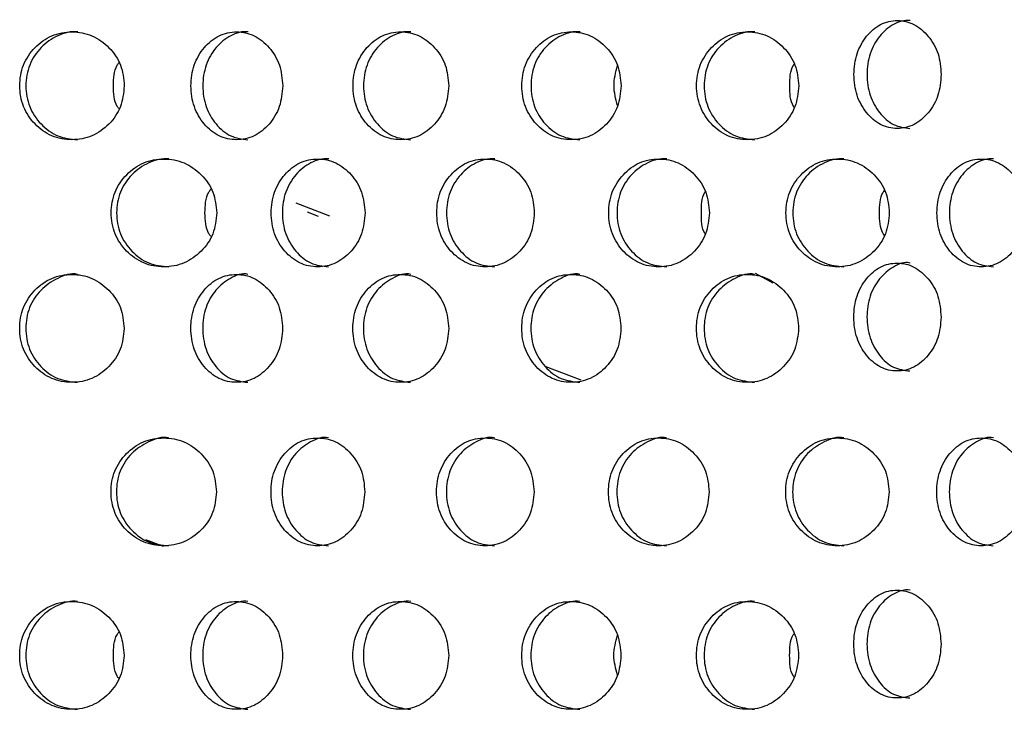
# Model space of a CAD drawing. Units: inches. Extents: x -1 to 2099, y -9 to 2961.
# Drawn here: x 1323 to 1341, y 1818 to 1831 of the extents above; entities that cross this region are included whole.
import ezdxf

# ---------------------------------------------------------------- set-up
doc = ezdxf.new("R2010")
doc.units = ezdxf.units.IN
doc.header["$MEASUREMENT"] = 0

msp = doc.modelspace()

# ---------------------------------------------------------------- linework, layer by layer
at = {"color": 8, "linetype": 'Continuous', "lineweight": 25}
for p, q in [((1328.311, 1827.267), (1327.684, 1827.505)), ((1327.888, 1827.343), (1328.097, 1827.264)), ((1336.193, 1826.209), (1336.524, 1826.031)), ((1332.97, 1824.224), (1332.303, 1824.477)), ((1325.225, 1821.141), (1324.898, 1821.265))]:
    msp.add_line(p, q, dxfattribs=at)
at = {"color": 7, "linetype": 'Continuous', "lineweight": 25}
for points, knots in [([(1339.642, 1829.892), (1339.631, 1830.023), (1339.61, 1830.287), (1339.413, 1830.615), (1339.147, 1830.844), (1338.827, 1830.915), (1338.51, 1830.845), (1338.246, 1830.616), (1338.062, 1830.288), (1338.006, 1829.892), (1338.062, 1829.496), (1338.246, 1829.167), (1338.509, 1828.939), (1338.827, 1828.869), (1339.147, 1828.939), (1339.413, 1829.167), (1339.608, 1829.496), (1339.63, 1829.76), (1339.642, 1829.892)], [0, 0, 0, 0, 0.062288, 0.124755, 0.187512, 0.249781, 0.312433, 0.374815, 0.437557, 0.499885, 0.562679, 0.624937, 0.687669, 0.749953, 0.812637, 0.874982, 0.937382, 1, 1, 1, 1]), ([(1339.065, 1830.891), (1339.065, 1830.891), (1338.962, 1830.907), (1338.748, 1830.838), (1338.488, 1830.618), (1338.305, 1830.287), (1338.25, 1829.892), (1338.305, 1829.496), (1338.488, 1829.169), (1338.748, 1828.933), (1338.958, 1828.906), (1339.063, 1828.892)], [0, 0, 0, 0, 0.000038, 0.124859, 0.249435, 0.375116, 0.500266, 0.62635, 0.751064, 0.876339, 1, 1, 1, 1]), ([(1324.5, 1829.682), (1324.488, 1829.813), (1324.462, 1830.077), (1324.229, 1830.405), (1323.912, 1830.634), (1323.53, 1830.705), (1323.149, 1830.635), (1322.831, 1830.406), (1322.608, 1830.078), (1322.541, 1829.682), (1322.609, 1829.286), (1322.831, 1828.957), (1323.148, 1828.729), (1323.529, 1828.659), (1323.911, 1828.729), (1324.229, 1828.957), (1324.46, 1829.286), (1324.487, 1829.55), (1324.5, 1829.682)], [0, 0, 0, 0, 0.062288, 0.124755, 0.187512, 0.249781, 0.312433, 0.374815, 0.437557, 0.499885, 0.562679, 0.624937, 0.687669, 0.749953, 0.812637, 0.874983, 0.937382, 1, 1, 1, 1]), ([(1323.637, 1830.681), (1323.637, 1830.681), (1323.513, 1830.698), (1323.256, 1830.628), (1322.943, 1830.408), (1322.722, 1830.077), (1322.655, 1829.682), (1322.722, 1829.286), (1322.942, 1828.959), (1323.256, 1828.723), (1323.508, 1828.696), (1323.633, 1828.682)], [0, 0, 0, 0, 0.000038, 0.124859, 0.249435, 0.375116, 0.500266, 0.62635, 0.751064, 0.876339, 1, 1, 1, 1]), ([(1327.437, 1829.682), (1327.426, 1829.813), (1327.403, 1830.077), (1327.197, 1830.405), (1326.918, 1830.634), (1326.581, 1830.705), (1326.248, 1830.635), (1325.97, 1830.406), (1325.776, 1830.078), (1325.717, 1829.682), (1325.776, 1829.286), (1325.97, 1828.957), (1326.247, 1828.729), (1326.581, 1828.659), (1326.917, 1828.729), (1327.197, 1828.957), (1327.401, 1829.286), (1327.425, 1829.55), (1327.437, 1829.682)], [0, 0, 0, 0, 0.062287, 0.124755, 0.187512, 0.249781, 0.312433, 0.374815, 0.437557, 0.499885, 0.562679, 0.624937, 0.687669, 0.749953, 0.812637, 0.874983, 0.937382, 1, 1, 1, 1]), ([(1326.795, 1830.681), (1326.795, 1830.681), (1326.685, 1830.698), (1326.463, 1830.628), (1326.188, 1830.408), (1325.995, 1830.077), (1325.937, 1829.682), (1325.995, 1829.286), (1326.187, 1828.959), (1326.462, 1828.723), (1326.683, 1828.696), (1326.792, 1828.682)], [0, 0, 0, 0, 0.000037, 0.124859, 0.249434, 0.375115, 0.500265, 0.62635, 0.751063, 0.876338, 1, 1, 1, 1]), ([(1330.514, 1829.682), (1330.503, 1829.813), (1330.479, 1830.077), (1330.265, 1830.405), (1329.974, 1830.634), (1329.623, 1830.705), (1329.274, 1830.635), (1328.984, 1830.406), (1328.781, 1830.078), (1328.72, 1829.682), (1328.781, 1829.286), (1328.984, 1828.957), (1329.274, 1828.729), (1329.622, 1828.659), (1329.973, 1828.729), (1330.264, 1828.957), (1330.477, 1829.286), (1330.502, 1829.55), (1330.514, 1829.682)], [0, 0, 0, 0, 0.062288, 0.124755, 0.187512, 0.249781, 0.312433, 0.374815, 0.437557, 0.499885, 0.562679, 0.624937, 0.687669, 0.749953, 0.812637, 0.874983, 0.937382, 1, 1, 1, 1]), ([(1329.811, 1830.681), (1329.811, 1830.681), (1329.696, 1830.698), (1329.464, 1830.628), (1329.177, 1830.408), (1328.976, 1830.077), (1328.915, 1829.682), (1328.976, 1829.286), (1329.177, 1828.959), (1329.463, 1828.723), (1329.694, 1828.696), (1329.808, 1828.682)], [0, 0, 0, 0, 0.000038, 0.124859, 0.249435, 0.375116, 0.500266, 0.62635, 0.751063, 0.876338, 1, 1, 1, 1]), ([(1333.708, 1829.682), (1333.696, 1829.813), (1333.672, 1830.077), (1333.45, 1830.405), (1333.149, 1830.634), (1332.785, 1830.705), (1332.424, 1830.635), (1332.123, 1830.406), (1331.912, 1830.078), (1331.849, 1829.682), (1331.912, 1829.286), (1332.123, 1828.957), (1332.423, 1828.729), (1332.785, 1828.659), (1333.148, 1828.729), (1333.449, 1828.957), (1333.67, 1829.286), (1333.695, 1829.55), (1333.708, 1829.682)], [0, 0, 0, 0, 0.062287, 0.124755, 0.187512, 0.249781, 0.312433, 0.374815, 0.437557, 0.499885, 0.562679, 0.624937, 0.687669, 0.749953, 0.812637, 0.874983, 0.937382, 1, 1, 1, 1]), ([(1332.947, 1830.681), (1332.947, 1830.681), (1332.828, 1830.698), (1332.587, 1830.628), (1332.289, 1830.408), (1332.08, 1830.077), (1332.018, 1829.682), (1332.081, 1829.286), (1332.289, 1828.959), (1332.586, 1828.723), (1332.825, 1828.696), (1332.944, 1828.682)], [0, 0, 0, 0, 0.000038, 0.124859, 0.249435, 0.375116, 0.500266, 0.62635, 0.751064, 0.876339, 1, 1, 1, 1]), ([(1337.001, 1829.682), (1336.988, 1829.813), (1336.963, 1830.077), (1336.735, 1830.405), (1336.425, 1830.634), (1336.051, 1830.705), (1335.679, 1830.635), (1335.369, 1830.406), (1335.152, 1830.078), (1335.086, 1829.682), (1335.152, 1829.286), (1335.369, 1828.957), (1335.678, 1828.729), (1336.051, 1828.659), (1336.424, 1828.729), (1336.735, 1828.957), (1336.961, 1829.286), (1336.987, 1829.55), (1337.001, 1829.682)], [0, 0, 0, 0, 0.062288, 0.124755, 0.187512, 0.249781, 0.312433, 0.374815, 0.437557, 0.499885, 0.562679, 0.624937, 0.687669, 0.749953, 0.812637, 0.874983, 0.937382, 1, 1, 1, 1]), ([(1336.186, 1830.681), (1336.186, 1830.681), (1336.065, 1830.697), (1335.814, 1830.628), (1335.508, 1830.408), (1335.293, 1830.077), (1335.228, 1829.682), (1335.293, 1829.286), (1335.508, 1828.959), (1335.814, 1828.723), (1336.061, 1828.696), (1336.183, 1828.682)], [0, 0, 0, 0, 0.000038, 0.124859, 0.249435, 0.375116, 0.500266, 0.62635, 0.751064, 0.876339, 1, 1, 1, 1]), ([(1324.3, 1829.682), (1324.302, 1829.818), (1324.305, 1829.974), (1324.389, 1830.096), (1324.4, 1830.111)], [0, 0, 0, 0, 0.876279, 1, 1, 1, 1]), ([(1336.835, 1829.682), (1336.836, 1829.819), (1336.837, 1829.966), (1336.912, 1830.08), (1336.917, 1830.087)], [0, 0, 0, 0, 0.935676, 1, 1, 1, 1]), ([(1333.642, 1829.316), (1333.61, 1829.438), (1333.545, 1829.684), (1333.61, 1829.932), (1333.642, 1830.056)], [0, 0, 0, 0, 0.494381, 1, 1, 1, 1]), ([(1324.4, 1829.254), (1324.39, 1829.268), (1324.306, 1829.389), (1324.303, 1829.544), (1324.3, 1829.682)], [0, 0, 0, 0, 0.116322, 1, 1, 1, 1]), ([(1336.917, 1829.277), (1336.913, 1829.284), (1336.838, 1829.398), (1336.836, 1829.544), (1336.835, 1829.682)], [0, 0, 0, 0, 0.056058, 1, 1, 1, 1]), ([(1326.214, 1827.325), (1326.201, 1827.457), (1326.175, 1827.72), (1325.94, 1828.048), (1325.621, 1828.278), (1325.234, 1828.348), (1324.85, 1828.279), (1324.529, 1828.05), (1324.304, 1827.722), (1324.236, 1827.325), (1324.304, 1826.93), (1324.529, 1826.601), (1324.849, 1826.372), (1325.234, 1826.302), (1325.62, 1826.372), (1325.94, 1826.601), (1326.173, 1826.929), (1326.2, 1827.193), (1326.214, 1827.325)], [0, 0, 0, 0, 0.0622875, 0.1247547, 0.1875119, 0.2497814, 0.3124327, 0.3748148, 0.4375566, 0.499885, 0.5626788, 0.6249372, 0.687669, 0.7499531, 0.8126367, 0.8749826, 0.9373825, 1, 1, 1, 1]), ([(1325.327, 1828.325), (1325.327, 1828.325), (1325.202, 1828.341), (1324.943, 1828.271), (1324.627, 1828.051), (1324.403, 1827.721), (1324.336, 1827.325), (1324.403, 1826.93), (1324.626, 1826.603), (1324.943, 1826.366), (1325.197, 1826.339), (1325.324, 1826.326)], [0, 0, 0, 0, 0.000038, 0.124859, 0.249435, 0.375116, 0.500266, 0.62635, 0.751064, 0.876339, 1, 1, 1, 1]), ([(1328.962, 1827.325), (1328.95, 1827.457), (1328.927, 1827.72), (1328.717, 1828.048), (1328.432, 1828.278), (1328.088, 1828.348), (1327.746, 1828.279), (1327.462, 1828.05), (1327.264, 1827.722), (1327.204, 1827.325), (1327.264, 1826.93), (1327.462, 1826.601), (1327.746, 1826.372), (1328.087, 1826.302), (1328.431, 1826.372), (1328.717, 1826.601), (1328.925, 1826.929), (1328.95, 1827.193), (1328.962, 1827.325)], [0, 0, 0, 0, 0.062288, 0.124755, 0.187512, 0.249781, 0.312433, 0.374815, 0.437557, 0.499885, 0.562679, 0.624937, 0.687669, 0.749953, 0.812637, 0.874982, 0.937382, 1, 1, 1, 1]), ([(1328.289, 1828.325), (1328.289, 1828.325), (1328.178, 1828.341), (1327.948, 1828.271), (1327.668, 1828.051), (1327.471, 1827.721), (1327.411, 1827.325), (1327.471, 1826.93), (1327.667, 1826.603), (1327.948, 1826.366), (1328.174, 1826.339), (1328.286, 1826.326)], [0, 0, 0, 0, 0.000038, 0.12486, 0.249435, 0.375116, 0.500266, 0.62635, 0.751064, 0.876339, 1, 1, 1, 1]), ([(1332.1, 1827.325), (1332.088, 1827.457), (1332.064, 1827.72), (1331.845, 1828.048), (1331.549, 1828.278), (1331.192, 1828.348), (1330.837, 1828.279), (1330.541, 1828.05), (1330.334, 1827.722), (1330.272, 1827.325), (1330.334, 1826.93), (1330.541, 1826.601), (1330.836, 1826.372), (1331.191, 1826.302), (1331.548, 1826.372), (1331.845, 1826.601), (1332.062, 1826.929), (1332.087, 1827.193), (1332.1, 1827.325)], [0, 0, 0, 0, 0.0622875, 0.1247548, 0.187512, 0.2497811, 0.3124325, 0.3748147, 0.4375565, 0.4998849, 0.5626786, 0.6249369, 0.687669, 0.7499531, 0.8126367, 0.8749826, 0.9373824, 1, 1, 1, 1]), ([(1331.367, 1828.325), (1331.367, 1828.325), (1331.25, 1828.341), (1331.013, 1828.271), (1330.721, 1828.051), (1330.515, 1827.721), (1330.454, 1827.325), (1330.515, 1826.93), (1330.72, 1826.603), (1331.012, 1826.366), (1331.247, 1826.339), (1331.364, 1826.326)], [0, 0, 0, 0, 0.0000377, 0.124859, 0.2494344, 0.3751159, 0.5002659, 0.6263502, 0.7510637, 0.8763387, 1, 1, 1, 1]), ([(1335.345, 1827.325), (1335.333, 1827.457), (1335.308, 1827.72), (1335.083, 1828.048), (1334.777, 1828.278), (1334.408, 1828.348), (1334.041, 1828.279), (1333.736, 1828.05), (1333.521, 1827.722), (1333.457, 1827.325), (1333.521, 1826.93), (1333.735, 1826.601), (1334.04, 1826.372), (1334.408, 1826.302), (1334.776, 1826.372), (1335.083, 1826.601), (1335.306, 1826.929), (1335.332, 1827.193), (1335.345, 1827.325)], [0, 0, 0, 0, 0.0622876, 0.1247547, 0.187512, 0.2497814, 0.3124327, 0.3748147, 0.4375567, 0.4998851, 0.5626788, 0.6249371, 0.6876692, 0.7499532, 0.8126366, 0.8749825, 0.9373824, 1, 1, 1, 1]), ([(1334.557, 1828.325), (1334.557, 1828.325), (1334.436, 1828.341), (1334.191, 1828.271), (1333.888, 1828.051), (1333.676, 1827.721), (1333.612, 1827.325), (1333.676, 1826.93), (1333.888, 1826.603), (1334.19, 1826.366), (1334.433, 1826.339), (1334.554, 1826.326)], [0, 0, 0, 0, 0.000038, 0.124859, 0.249435, 0.375116, 0.500266, 0.626351, 0.751064, 0.876339, 1, 1, 1, 1]), ([(1338.68, 1827.325), (1338.668, 1827.457), (1338.642, 1827.72), (1338.412, 1828.048), (1338.098, 1828.278), (1337.719, 1828.348), (1337.343, 1828.279), (1337.029, 1828.05), (1336.809, 1827.722), (1336.742, 1827.325), (1336.809, 1826.93), (1337.029, 1826.601), (1337.342, 1826.372), (1337.719, 1826.302), (1338.097, 1826.372), (1338.411, 1826.601), (1338.64, 1826.929), (1338.667, 1827.193), (1338.68, 1827.325)], [0, 0, 0, 0, 0.062288, 0.124755, 0.187512, 0.249781, 0.312433, 0.374815, 0.437557, 0.499885, 0.562679, 0.624937, 0.687669, 0.749953, 0.812637, 0.874983, 0.937382, 1, 1, 1, 1]), ([(1337.84, 1828.325), (1337.84, 1828.325), (1337.718, 1828.341), (1337.464, 1828.271), (1337.154, 1828.051), (1336.936, 1827.721), (1336.87, 1827.325), (1336.936, 1826.93), (1337.154, 1826.603), (1337.464, 1826.366), (1337.713, 1826.339), (1337.837, 1826.326)], [0, 0, 0, 0, 0.000038, 0.124859, 0.249435, 0.375116, 0.500266, 0.62635, 0.751064, 0.876339, 1, 1, 1, 1]), ([(1341.223, 1827.325), (1341.212, 1827.457), (1341.19, 1827.72), (1340.989, 1828.048), (1340.716, 1828.278), (1340.387, 1828.348), (1340.062, 1828.279), (1339.791, 1828.05), (1339.601, 1827.722), (1339.544, 1827.325), (1339.601, 1826.93), (1339.791, 1826.601), (1340.061, 1826.372), (1340.387, 1826.302), (1340.715, 1826.372), (1340.988, 1826.601), (1341.188, 1826.929), (1341.211, 1827.193), (1341.223, 1827.325)], [0, 0, 0, 0, 0.0622875, 0.1247547, 0.187512, 0.2497814, 0.312433, 0.3748149, 0.4375568, 0.4998851, 0.5626788, 0.6249371, 0.6876692, 0.7499532, 0.8126369, 0.8749826, 0.9373824, 1, 1, 1, 1]), ([(1340.614, 1828.325), (1340.614, 1828.325), (1340.507, 1828.341), (1340.288, 1828.271), (1340.021, 1828.051), (1339.833, 1827.721), (1339.776, 1827.325), (1339.833, 1826.93), (1340.02, 1826.603), (1340.288, 1826.366), (1340.504, 1826.339), (1340.611, 1826.326)], [0, 0, 0, 0, 0.000039, 0.124859, 0.249435, 0.375116, 0.500266, 0.62635, 0.751063, 0.876339, 1, 1, 1, 1]), ([(1325.996, 1827.325), (1325.999, 1827.462), (1326.003, 1827.622), (1326.091, 1827.747), (1326.105, 1827.765)], [0, 0, 0, 0, 0.8500652, 1, 1, 1, 1]), ([(1335.197, 1827.325), (1335.197, 1827.463), (1335.197, 1827.605), (1335.268, 1827.715), (1335.27, 1827.719)], [0, 0, 0, 0, 0.9697135, 1, 1, 1, 1]), ([(1338.497, 1827.325), (1338.499, 1827.462), (1338.5, 1827.613), (1338.58, 1827.731), (1338.588, 1827.742)], [0, 0, 0, 0, 0.9046704, 1, 1, 1, 1]), ([(1326.105, 1826.886), (1326.092, 1826.904), (1326.005, 1827.028), (1326, 1827.188), (1325.996, 1827.325)], [0, 0, 0, 0, 0.142907, 1, 1, 1, 1]), ([(1335.27, 1826.933), (1335.269, 1826.935), (1335.198, 1827.046), (1335.197, 1827.187), (1335.197, 1827.325)], [0, 0, 0, 0, 0.021467, 1, 1, 1, 1]), ([(1338.588, 1826.909), (1338.581, 1826.919), (1338.502, 1827.037), (1338.499, 1827.188), (1338.497, 1827.325)], [0, 0, 0, 0, 0.0874953, 1, 1, 1, 1]), ([(1339.064, 1826.395), (1339.064, 1826.395), (1338.963, 1826.427), (1338.745, 1826.334), (1338.487, 1826.123), (1338.303, 1825.79), (1338.248, 1825.396), (1338.303, 1825), (1338.486, 1824.673), (1338.746, 1824.436), (1338.956, 1824.409), (1339.061, 1824.396)], [0, 0, 0, 0, 0.000039, 0.124861, 0.249437, 0.375115, 0.500265, 0.626349, 0.751063, 0.876338, 1, 1, 1, 1]), ([(1339.64, 1825.395), (1339.629, 1825.527), (1339.608, 1825.79), (1339.411, 1826.118), (1339.146, 1826.348), (1338.825, 1826.418), (1338.508, 1826.349), (1338.244, 1826.12), (1338.06, 1825.792), (1338.004, 1825.395), (1338.06, 1825), (1338.244, 1824.671), (1338.507, 1824.442), (1338.825, 1824.372), (1339.145, 1824.442), (1339.411, 1824.671), (1339.606, 1824.999), (1339.629, 1825.263), (1339.64, 1825.395)], [0, 0, 0, 0, 0.062285, 0.124755, 0.187512, 0.249781, 0.312433, 0.374815, 0.437555, 0.499884, 0.562678, 0.624936, 0.687668, 0.749952, 0.812635, 0.874982, 0.937382, 1, 1, 1, 1]), ([(1324.498, 1825.185), (1324.486, 1825.317), (1324.46, 1825.58), (1324.227, 1825.908), (1323.911, 1826.138), (1323.528, 1826.208), (1323.147, 1826.139), (1322.829, 1825.91), (1322.607, 1825.582), (1322.539, 1825.185), (1322.607, 1824.79), (1322.829, 1824.461), (1323.146, 1824.232), (1323.527, 1824.162), (1323.91, 1824.232), (1324.227, 1824.461), (1324.458, 1824.789), (1324.485, 1825.053), (1324.498, 1825.185)], [0, 0, 0, 0, 0.0622852, 0.1247544, 0.1875119, 0.2497812, 0.3124332, 0.3748152, 0.4375552, 0.4998836, 0.5626775, 0.6249358, 0.6876678, 0.7499521, 0.8126352, 0.8749824, 0.9373824, 1, 1, 1, 1]), ([(1323.635, 1826.185), (1323.635, 1826.185), (1323.514, 1826.217), (1323.253, 1826.124), (1322.941, 1825.913), (1322.72, 1825.58), (1322.654, 1825.186), (1322.72, 1824.79), (1322.94, 1824.463), (1323.254, 1824.226), (1323.506, 1824.199), (1323.631, 1824.186)], [0, 0, 0, 0, 0.000039, 0.124861, 0.249437, 0.375114, 0.500265, 0.626349, 0.751063, 0.876338, 1, 1, 1, 1]), ([(1327.435, 1825.185), (1327.424, 1825.317), (1327.401, 1825.58), (1327.195, 1825.908), (1326.916, 1826.138), (1326.579, 1826.208), (1326.246, 1826.139), (1325.968, 1825.91), (1325.774, 1825.582), (1325.715, 1825.185), (1325.774, 1824.79), (1325.968, 1824.461), (1326.245, 1824.232), (1326.579, 1824.162), (1326.915, 1824.232), (1327.195, 1824.461), (1327.399, 1824.789), (1327.423, 1825.053), (1327.435, 1825.185)], [0, 0, 0, 0, 0.062285, 0.124755, 0.187512, 0.249781, 0.312433, 0.374815, 0.437555, 0.499884, 0.562677, 0.624936, 0.687668, 0.749952, 0.812635, 0.874983, 0.937382, 1, 1, 1, 1]), ([(1326.793, 1826.185), (1326.793, 1826.185), (1326.686, 1826.217), (1326.459, 1826.124), (1326.186, 1825.913), (1325.993, 1825.58), (1325.935, 1825.186), (1325.993, 1824.79), (1326.186, 1824.463), (1326.46, 1824.226), (1326.681, 1824.199), (1326.791, 1824.186)], [0, 0, 0, 0, 0.000038, 0.12486, 0.249436, 0.375114, 0.500264, 0.626348, 0.751062, 0.876337, 1, 1, 1, 1]), ([(1330.513, 1825.185), (1330.501, 1825.317), (1330.477, 1825.58), (1330.263, 1825.908), (1329.972, 1826.138), (1329.621, 1826.208), (1329.273, 1826.139), (1328.982, 1825.91), (1328.779, 1825.582), (1328.718, 1825.185), (1328.779, 1824.79), (1328.982, 1824.461), (1329.272, 1824.232), (1329.621, 1824.162), (1329.971, 1824.232), (1330.263, 1824.461), (1330.475, 1824.789), (1330.5, 1825.053), (1330.513, 1825.185)], [0, 0, 0, 0, 0.062285, 0.124754, 0.187512, 0.249781, 0.312433, 0.374815, 0.437555, 0.499884, 0.562677, 0.624936, 0.687668, 0.749952, 0.812635, 0.874983, 0.937382, 1, 1, 1, 1]), ([(1329.81, 1826.185), (1329.809, 1826.185), (1329.697, 1826.217), (1329.461, 1826.124), (1329.175, 1825.913), (1328.974, 1825.58), (1328.913, 1825.186), (1328.974, 1824.79), (1329.175, 1824.463), (1329.461, 1824.226), (1329.692, 1824.199), (1329.807, 1824.186)], [0, 0, 0, 0, 0.000039, 0.124861, 0.249437, 0.375114, 0.500264, 0.626349, 0.751062, 0.876337, 1, 1, 1, 1]), ([(1333.706, 1825.185), (1333.694, 1825.317), (1333.67, 1825.58), (1333.448, 1825.908), (1333.147, 1826.138), (1332.783, 1826.208), (1332.422, 1826.139), (1332.121, 1825.91), (1331.91, 1825.582), (1331.847, 1825.185), (1331.91, 1824.79), (1332.121, 1824.461), (1332.421, 1824.232), (1332.783, 1824.162), (1333.146, 1824.232), (1333.448, 1824.461), (1333.668, 1824.789), (1333.693, 1825.053), (1333.706, 1825.185)], [0, 0, 0, 0, 0.062285, 0.124754, 0.187512, 0.249781, 0.312433, 0.374815, 0.437555, 0.499884, 0.562677, 0.624936, 0.687668, 0.749952, 0.812635, 0.874982, 0.937382, 1, 1, 1, 1]), ([(1332.945, 1826.185), (1332.945, 1826.185), (1332.829, 1826.217), (1332.584, 1826.124), (1332.288, 1825.913), (1332.078, 1825.58), (1332.016, 1825.186), (1332.079, 1824.79), (1332.287, 1824.463), (1332.585, 1824.226), (1332.824, 1824.199), (1332.942, 1824.186)], [0, 0, 0, 0, 0.000039, 0.124861, 0.249437, 0.375114, 0.500265, 0.626349, 0.751063, 0.876337, 1, 1, 1, 1]), ([(1336.999, 1825.185), (1336.986, 1825.317), (1336.961, 1825.58), (1336.733, 1825.908), (1336.423, 1826.138), (1336.049, 1826.208), (1335.677, 1826.139), (1335.367, 1825.91), (1335.15, 1825.582), (1335.084, 1825.185), (1335.15, 1824.79), (1335.367, 1824.461), (1335.677, 1824.232), (1336.049, 1824.162), (1336.422, 1824.232), (1336.733, 1824.461), (1336.959, 1824.789), (1336.985, 1825.053), (1336.999, 1825.185)], [0, 0, 0, 0, 0.062285, 0.124755, 0.187512, 0.249781, 0.312433, 0.374815, 0.437555, 0.499884, 0.562678, 0.624936, 0.687668, 0.749952, 0.812635, 0.874982, 0.937382, 1, 1, 1, 1]), ([(1336.184, 1826.185), (1336.184, 1826.185), (1336.066, 1826.216), (1335.811, 1826.124), (1335.507, 1825.913), (1335.291, 1825.58), (1335.226, 1825.186), (1335.291, 1824.79), (1335.506, 1824.463), (1335.813, 1824.226), (1336.059, 1824.199), (1336.181, 1824.186)], [0, 0, 0, 0, 0.000039, 0.124861, 0.249437, 0.375115, 0.500265, 0.626349, 0.751063, 0.876338, 1, 1, 1, 1]), ([(1326.21, 1822.154), (1326.197, 1822.286), (1326.172, 1822.549), (1325.936, 1822.877), (1325.617, 1823.107), (1325.231, 1823.177), (1324.846, 1823.108), (1324.525, 1822.879), (1324.3, 1822.551), (1324.233, 1822.154), (1324.301, 1821.759), (1324.525, 1821.43), (1324.845, 1821.201), (1325.23, 1821.131), (1325.616, 1821.201), (1325.936, 1821.43), (1326.169, 1821.758), (1326.196, 1822.022), (1326.21, 1822.154)], [0, 0, 0, 0, 0.062285, 0.124754, 0.187512, 0.249781, 0.312433, 0.374814, 0.437556, 0.499884, 0.562678, 0.624936, 0.687668, 0.749952, 0.812635, 0.874983, 0.937382, 1, 1, 1, 1]), ([(1325.323, 1823.154), (1325.323, 1823.154), (1325.201, 1823.185), (1324.938, 1823.093), (1324.623, 1822.882), (1324.399, 1822.549), (1324.333, 1822.155), (1324.4, 1821.759), (1324.622, 1821.432), (1324.939, 1821.195), (1325.194, 1821.168), (1325.32, 1821.155)], [0, 0, 0, 0, 0.000039, 0.124861, 0.249434, 0.375116, 0.500266, 0.62635, 0.751064, 0.876338, 1, 1, 1, 1]), ([(1328.958, 1822.154), (1328.947, 1822.286), (1328.924, 1822.549), (1328.713, 1822.877), (1328.428, 1823.107), (1328.084, 1823.177), (1327.743, 1823.108), (1327.459, 1822.879), (1327.26, 1822.551), (1327.2, 1822.154), (1327.26, 1821.759), (1327.459, 1821.43), (1327.742, 1821.201), (1328.084, 1821.131), (1328.427, 1821.201), (1328.713, 1821.43), (1328.922, 1821.758), (1328.946, 1822.022), (1328.958, 1822.154)], [0, 0, 0, 0, 0.062285, 0.124754, 0.187512, 0.249781, 0.312433, 0.374814, 0.437555, 0.499884, 0.562678, 0.624936, 0.687668, 0.749952, 0.812635, 0.874982, 0.937382, 1, 1, 1, 1]), ([(1328.285, 1823.154), (1328.285, 1823.154), (1328.177, 1823.185), (1327.943, 1823.093), (1327.664, 1822.882), (1327.467, 1822.549), (1327.408, 1822.155), (1327.467, 1821.759), (1327.664, 1821.432), (1327.944, 1821.195), (1328.17, 1821.168), (1328.283, 1821.155)], [0, 0, 0, 0, 0.000039, 0.124862, 0.249434, 0.375116, 0.500266, 0.62635, 0.751064, 0.876339, 1, 1, 1, 1]), ([(1332.096, 1822.154), (1332.084, 1822.286), (1332.06, 1822.549), (1331.842, 1822.877), (1331.545, 1823.107), (1331.188, 1823.177), (1330.833, 1823.108), (1330.537, 1822.879), (1330.33, 1822.551), (1330.268, 1822.154), (1330.33, 1821.759), (1330.537, 1821.43), (1330.832, 1821.201), (1331.188, 1821.131), (1331.545, 1821.201), (1331.841, 1821.43), (1332.058, 1821.758), (1332.083, 1822.022), (1332.096, 1822.154)], [0, 0, 0, 0, 0.062285, 0.124754, 0.187512, 0.249781, 0.312433, 0.374814, 0.437555, 0.499884, 0.562678, 0.624936, 0.687668, 0.749952, 0.812635, 0.874983, 0.937382, 1, 1, 1, 1]), ([(1331.364, 1823.154), (1331.363, 1823.154), (1331.249, 1823.186), (1331.008, 1823.093), (1330.717, 1822.882), (1330.512, 1822.549), (1330.45, 1822.155), (1330.512, 1821.759), (1330.717, 1821.432), (1331.009, 1821.195), (1331.244, 1821.168), (1331.36, 1821.155)], [0, 0, 0, 0, 0.000039, 0.124861, 0.249434, 0.375115, 0.500265, 0.62635, 0.751064, 0.876339, 1, 1, 1, 1]), ([(1335.341, 1822.154), (1335.329, 1822.286), (1335.304, 1822.549), (1335.079, 1822.877), (1334.773, 1823.107), (1334.404, 1823.177), (1334.038, 1823.108), (1333.732, 1822.879), (1333.518, 1822.551), (1333.453, 1822.154), (1333.518, 1821.759), (1333.732, 1821.43), (1334.037, 1821.201), (1334.404, 1821.131), (1334.772, 1821.201), (1335.079, 1821.43), (1335.302, 1821.758), (1335.328, 1822.022), (1335.341, 1822.154)], [0, 0, 0, 0, 0.062285, 0.124754, 0.187512, 0.249781, 0.312433, 0.374814, 0.437556, 0.499884, 0.562678, 0.624936, 0.687668, 0.749952, 0.812635, 0.874982, 0.937382, 1, 1, 1, 1]), ([(1334.553, 1823.154), (1334.553, 1823.154), (1334.435, 1823.186), (1334.186, 1823.093), (1333.885, 1822.882), (1333.672, 1822.549), (1333.609, 1822.155), (1333.672, 1821.759), (1333.884, 1821.432), (1334.187, 1821.195), (1334.429, 1821.168), (1334.55, 1821.155)], [0, 0, 0, 0, 0.000039, 0.124861, 0.249434, 0.375116, 0.500266, 0.62635, 0.751064, 0.876339, 1, 1, 1, 1]), ([(1338.676, 1822.154), (1338.664, 1822.286), (1338.639, 1822.549), (1338.408, 1822.877), (1338.094, 1823.107), (1337.716, 1823.177), (1337.339, 1823.108), (1337.025, 1822.879), (1336.805, 1822.551), (1336.738, 1822.154), (1336.805, 1821.759), (1337.025, 1821.43), (1337.338, 1821.201), (1337.715, 1821.131), (1338.093, 1821.201), (1338.408, 1821.43), (1338.636, 1821.758), (1338.663, 1822.022), (1338.676, 1822.154)], [0, 0, 0, 0, 0.062285, 0.124754, 0.187512, 0.249781, 0.312433, 0.374814, 0.437556, 0.499884, 0.562678, 0.624936, 0.687668, 0.749952, 0.812635, 0.874983, 0.937382, 1, 1, 1, 1]), ([(1337.837, 1823.154), (1337.837, 1823.154), (1337.717, 1823.186), (1337.459, 1823.093), (1337.151, 1822.882), (1336.932, 1822.549), (1336.867, 1822.155), (1336.932, 1821.759), (1337.15, 1821.432), (1337.461, 1821.195), (1337.71, 1821.168), (1337.834, 1821.155)], [0, 0, 0, 0, 0.000039, 0.1248611, 0.249434, 0.3751156, 0.5002657, 0.6263501, 0.7510635, 0.8763389, 1, 1, 1, 1]), ([(1341.219, 1822.154), (1341.208, 1822.286), (1341.186, 1822.549), (1340.985, 1822.877), (1340.712, 1823.107), (1340.384, 1823.177), (1340.058, 1823.108), (1339.787, 1822.879), (1339.598, 1822.551), (1339.54, 1822.154), (1339.598, 1821.759), (1339.787, 1821.43), (1340.057, 1821.201), (1340.383, 1821.131), (1340.711, 1821.201), (1340.985, 1821.43), (1341.184, 1821.758), (1341.208, 1822.022), (1341.219, 1822.154)], [0, 0, 0, 0, 0.062285, 0.124754, 0.187512, 0.249781, 0.312433, 0.374814, 0.437556, 0.499884, 0.562678, 0.624936, 0.687668, 0.749952, 0.812635, 0.874983, 0.937382, 1, 1, 1, 1]), ([(1340.61, 1823.154), (1340.61, 1823.154), (1340.506, 1823.185), (1340.284, 1823.093), (1340.017, 1822.882), (1339.829, 1822.549), (1339.773, 1822.155), (1339.829, 1821.759), (1340.017, 1821.432), (1340.284, 1821.195), (1340.5, 1821.168), (1340.607, 1821.155)], [0, 0, 0, 0, 0.000039, 0.124861, 0.249434, 0.375115, 0.500265, 0.62635, 0.751063, 0.876338, 1, 1, 1, 1]), ([(1339.64, 1819.333), (1339.629, 1819.465), (1339.608, 1819.728), (1339.411, 1820.056), (1339.146, 1820.285), (1338.825, 1820.356), (1338.508, 1820.287), (1338.244, 1820.058), (1338.06, 1819.73), (1338.004, 1819.333), (1338.06, 1818.938), (1338.244, 1818.609), (1338.507, 1818.38), (1338.825, 1818.31), (1339.145, 1818.38), (1339.411, 1818.609), (1339.606, 1818.937), (1339.629, 1819.201), (1339.64, 1819.333)], [0, 0, 0, 0, 0.062285, 0.124754, 0.187512, 0.249781, 0.312432, 0.374814, 0.437556, 0.499884, 0.562678, 0.624936, 0.687668, 0.749952, 0.812636, 0.874982, 0.937382, 1, 1, 1, 1]), ([(1339.064, 1820.333), (1339.064, 1820.333), (1338.96, 1820.349), (1338.746, 1820.279), (1338.486, 1820.059), (1338.303, 1819.729), (1338.248, 1819.333), (1338.303, 1818.937), (1338.486, 1818.611), (1338.746, 1818.374), (1338.956, 1818.347), (1339.061, 1818.334)], [0, 0, 0, 0, 0.000038, 0.124859, 0.249435, 0.375116, 0.500266, 0.62635, 0.751064, 0.876339, 1, 1, 1, 1]), ([(1324.498, 1819.123), (1324.486, 1819.255), (1324.46, 1819.518), (1324.227, 1819.846), (1323.911, 1820.075), (1323.528, 1820.146), (1323.147, 1820.077), (1322.829, 1819.848), (1322.607, 1819.52), (1322.539, 1819.123), (1322.607, 1818.728), (1322.829, 1818.399), (1323.146, 1818.17), (1323.527, 1818.1), (1323.91, 1818.17), (1324.227, 1818.399), (1324.458, 1818.727), (1324.485, 1818.991), (1324.498, 1819.123)], [0, 0, 0, 0, 0.062285, 0.124754, 0.187512, 0.249781, 0.312432, 0.374814, 0.437556, 0.499884, 0.562678, 0.624936, 0.687668, 0.749952, 0.812635, 0.874983, 0.937382, 1, 1, 1, 1]), ([(1323.635, 1820.123), (1323.635, 1820.123), (1323.511, 1820.139), (1323.254, 1820.069), (1322.941, 1819.849), (1322.72, 1819.519), (1322.654, 1819.123), (1322.72, 1818.728), (1322.94, 1818.401), (1323.254, 1818.164), (1323.506, 1818.137), (1323.631, 1818.124)], [0, 0, 0, 0, 0.000038, 0.124859, 0.249435, 0.375116, 0.500266, 0.62635, 0.751064, 0.876339, 1, 1, 1, 1]), ([(1327.435, 1819.123), (1327.424, 1819.255), (1327.401, 1819.518), (1327.195, 1819.846), (1326.916, 1820.075), (1326.579, 1820.146), (1326.246, 1820.077), (1325.968, 1819.848), (1325.774, 1819.52), (1325.715, 1819.123), (1325.774, 1818.728), (1325.968, 1818.399), (1326.245, 1818.17), (1326.579, 1818.1), (1326.915, 1818.17), (1327.195, 1818.399), (1327.399, 1818.727), (1327.423, 1818.991), (1327.435, 1819.123)], [0, 0, 0, 0, 0.062285, 0.124754, 0.187511, 0.249781, 0.312432, 0.374814, 0.437556, 0.499884, 0.562678, 0.624936, 0.687668, 0.749953, 0.812635, 0.874983, 0.937383, 1, 1, 1, 1]), ([(1326.793, 1820.123), (1326.793, 1820.123), (1326.683, 1820.139), (1326.461, 1820.069), (1326.186, 1819.849), (1325.993, 1819.519), (1325.935, 1819.123), (1325.993, 1818.728), (1326.186, 1818.401), (1326.46, 1818.164), (1326.681, 1818.137), (1326.791, 1818.124)], [0, 0, 0, 0, 0.000037, 0.124859, 0.249434, 0.375115, 0.500265, 0.62635, 0.751063, 0.876338, 1, 1, 1, 1]), ([(1330.513, 1819.123), (1330.501, 1819.255), (1330.477, 1819.518), (1330.263, 1819.846), (1329.972, 1820.075), (1329.621, 1820.146), (1329.273, 1820.077), (1328.982, 1819.848), (1328.779, 1819.52), (1328.718, 1819.123), (1328.779, 1818.728), (1328.982, 1818.399), (1329.272, 1818.17), (1329.621, 1818.1), (1329.971, 1818.17), (1330.263, 1818.399), (1330.475, 1818.727), (1330.5, 1818.991), (1330.513, 1819.123)], [0, 0, 0, 0, 0.0622851, 0.1247542, 0.1875117, 0.2497809, 0.3124324, 0.3748142, 0.4375561, 0.4998844, 0.5626781, 0.6249363, 0.6876684, 0.7499527, 0.8126356, 0.8749827, 0.9373824, 1, 1, 1, 1]), ([(1329.81, 1820.123), (1329.809, 1820.123), (1329.694, 1820.139), (1329.462, 1820.069), (1329.175, 1819.849), (1328.974, 1819.519), (1328.913, 1819.123), (1328.974, 1818.728), (1329.175, 1818.401), (1329.461, 1818.164), (1329.692, 1818.137), (1329.807, 1818.124)], [0, 0, 0, 0, 0.000038, 0.124859, 0.249435, 0.375116, 0.500266, 0.62635, 0.751063, 0.876338, 1, 1, 1, 1]), ([(1333.706, 1819.123), (1333.694, 1819.255), (1333.67, 1819.518), (1333.448, 1819.846), (1333.147, 1820.075), (1332.783, 1820.146), (1332.422, 1820.077), (1332.121, 1819.848), (1331.91, 1819.52), (1331.847, 1819.123), (1331.91, 1818.728), (1332.121, 1818.399), (1332.421, 1818.17), (1332.783, 1818.1), (1333.146, 1818.17), (1333.448, 1818.399), (1333.668, 1818.727), (1333.693, 1818.991), (1333.706, 1819.123)], [0, 0, 0, 0, 0.062285, 0.124754, 0.187512, 0.249781, 0.312432, 0.374814, 0.437556, 0.499884, 0.562678, 0.624936, 0.687669, 0.749953, 0.812635, 0.874983, 0.937382, 1, 1, 1, 1]), ([(1332.945, 1820.123), (1332.945, 1820.123), (1332.826, 1820.139), (1332.585, 1820.069), (1332.288, 1819.849), (1332.079, 1819.519), (1332.016, 1819.123), (1332.079, 1818.728), (1332.287, 1818.401), (1332.585, 1818.164), (1332.824, 1818.137), (1332.942, 1818.124)], [0, 0, 0, 0, 0.000038, 0.124859, 0.249435, 0.375116, 0.500266, 0.62635, 0.751064, 0.876339, 1, 1, 1, 1]), ([(1336.999, 1819.123), (1336.986, 1819.255), (1336.961, 1819.518), (1336.733, 1819.846), (1336.423, 1820.075), (1336.049, 1820.146), (1335.677, 1820.077), (1335.367, 1819.848), (1335.15, 1819.52), (1335.084, 1819.123), (1335.15, 1818.728), (1335.367, 1818.399), (1335.677, 1818.17), (1336.049, 1818.1), (1336.422, 1818.17), (1336.733, 1818.399), (1336.959, 1818.727), (1336.985, 1818.991), (1336.999, 1819.123)], [0, 0, 0, 0, 0.062285, 0.124754, 0.187512, 0.249781, 0.312432, 0.374814, 0.437556, 0.499884, 0.562678, 0.624936, 0.687668, 0.749952, 0.812636, 0.874983, 0.937382, 1, 1, 1, 1]), ([(1336.184, 1820.123), (1336.184, 1820.123), (1336.063, 1820.139), (1335.813, 1820.069), (1335.507, 1819.849), (1335.291, 1819.519), (1335.226, 1819.123), (1335.291, 1818.728), (1335.506, 1818.401), (1335.813, 1818.164), (1336.059, 1818.137), (1336.181, 1818.124)], [0, 0, 0, 0, 0.000038, 0.124859, 0.249435, 0.375116, 0.500266, 0.62635, 0.751064, 0.876339, 1, 1, 1, 1]), ([(1324.298, 1819.123), (1324.3, 1819.26), (1324.303, 1819.416), (1324.387, 1819.537), (1324.398, 1819.552)], [0, 0, 0, 0, 0.87625, 1, 1, 1, 1]), ([(1333.641, 1818.757), (1333.608, 1818.879), (1333.543, 1819.126), (1333.608, 1819.373), (1333.641, 1819.498)], [0, 0, 0, 0, 0.49439, 1, 1, 1, 1]), ([(1336.833, 1819.123), (1336.834, 1819.26), (1336.835, 1819.407), (1336.91, 1819.521), (1336.915, 1819.529)], [0, 0, 0, 0, 0.935646, 1, 1, 1, 1]), ([(1324.398, 1818.695), (1324.388, 1818.709), (1324.305, 1818.83), (1324.301, 1818.986), (1324.298, 1819.123)], [0, 0, 0, 0, 0.1163466, 1, 1, 1, 1]), ([(1336.915, 1818.719), (1336.911, 1818.725), (1336.836, 1818.839), (1336.834, 1818.985), (1336.833, 1819.123)], [0, 0, 0, 0, 0.056058, 1, 1, 1, 1])]:
    msp.add_open_spline(points, degree=3, knots=knots, dxfattribs=at)

doc.saveas('drawing.dxf')
